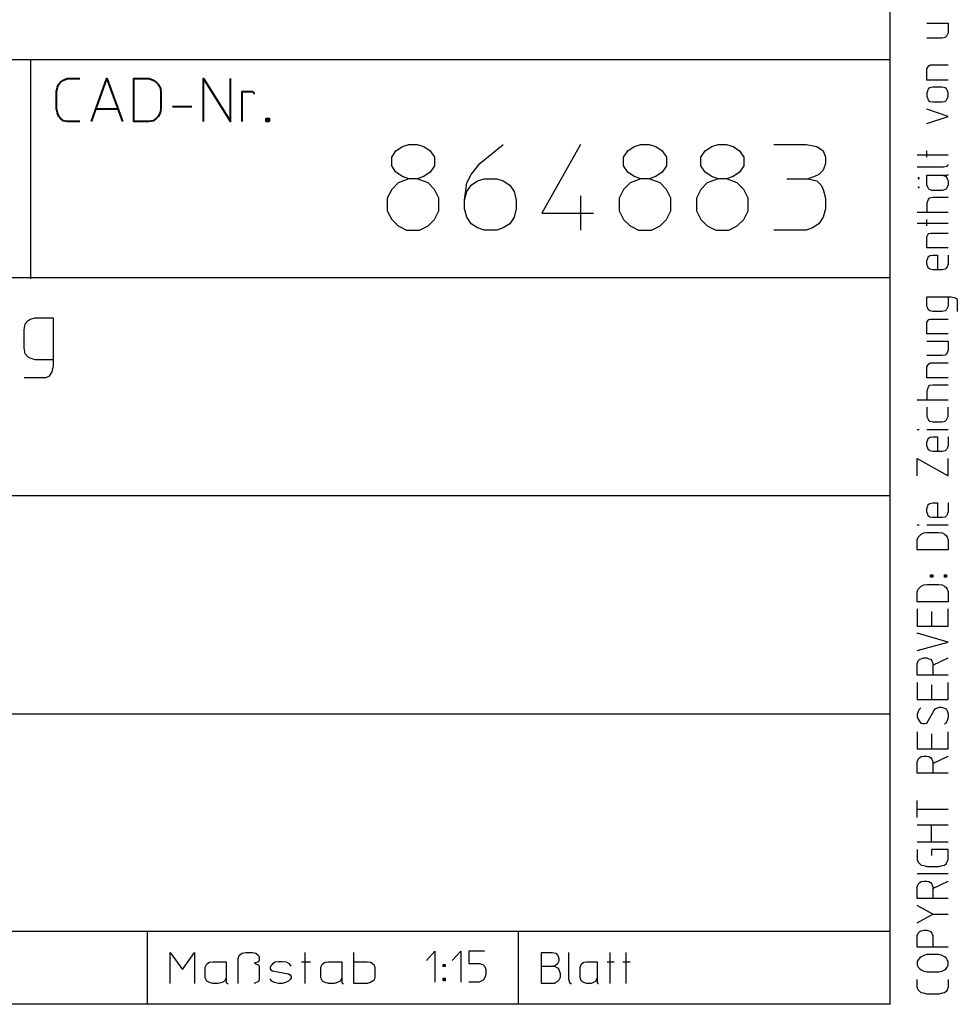
# Model space of a CAD drawing. Units: millimetres. Extents: x 6 to 414, y 6 to 292.
# Drawn here: x 359 to 414, y 6 to 63 of the extents above; entities that cross this region are included whole.
import ezdxf

# ---------------------------------------------------------------- set-up
doc = ezdxf.new("R2010")
doc.units = ezdxf.units.MM
doc.header["$MEASUREMENT"] = 0
doc.layers.add('Ebene 1', color=7, linetype='Continuous')

msp = doc.modelspace()

# ---------------------------------------------------------------- linework, layer by layer
at = {"layer": 'Ebene 1', "color": 7, "lineweight": 30, "true_color": 0xffffff}
for points in [[(410.051, 291.529), (410.051, 5.503)], [(412.2, 62.622), (413.448, 62.622), (413.448, 62.071), (413.396, 61.955), (413.353, 61.87), (413.279, 61.796), (413.099, 61.754), (412.2, 61.754)], [(410.051, 60.505), (225.055, 60.505)], [(360.045, 47.752), (360.045, 60.505)], [(413.448, 59.32), (412.2, 59.32), (412.2, 59.976), (412.253, 60.071), (412.327, 60.145), (412.422, 60.198), (413.448, 60.198)], [(412.2, 58.579), (412.2, 58.378), (412.253, 58.229), (412.274, 58.145), (412.38, 58.071), (412.549, 58.05), (413.099, 58.05), (413.279, 58.071), (413.353, 58.145), (413.396, 58.229), (413.448, 58.378), (413.448, 58.579), (413.396, 58.727), (413.353, 58.801), (413.279, 58.875), (413.099, 58.896), (412.549, 58.896), (412.38, 58.875), (412.274, 58.801), (412.253, 58.727), (412.2, 58.579)], [(412.2, 56.78), (413.448, 57.203), (412.2, 57.626)], [(381.677, 55.446), (382.048, 55.573), (382.545, 55.573), (382.926, 55.446), (383.297, 55.203), (383.551, 54.822), (383.551, 54.324), (383.297, 53.954), (382.926, 53.7), (382.545, 53.573), (382.048, 53.573), (381.677, 53.7), (381.296, 53.954), (381.053, 54.324), (381.053, 54.822), (381.296, 55.203), (381.677, 55.446)], [(381.677, 55.446), (382.048, 55.573), (382.545, 55.573), (382.926, 55.446), (383.297, 55.203), (383.551, 54.822), (383.551, 54.324), (383.297, 53.954), (382.926, 53.7), (382.545, 53.573), (382.048, 53.573), (381.677, 53.7), (381.296, 53.954), (381.053, 54.324), (381.053, 54.822), (381.296, 55.203), (381.677, 55.446)], [(385.297, 52.324), (385.424, 52.821), (385.678, 53.202), (386.048, 53.446), (386.429, 53.573), (387.17, 53.573), (387.551, 53.446), (387.921, 53.202), (388.175, 52.821), (388.302, 52.324), (388.302, 51.827), (388.175, 51.329), (387.921, 50.948), (387.551, 50.705), (387.17, 50.578), (386.429, 50.578), (386.048, 50.705), (385.678, 50.948), (385.424, 51.329), (385.297, 51.827), (385.297, 52.324), (385.424, 53.329), (385.678, 53.827), (386.175, 54.451), (387.551, 55.573)], [(385.297, 52.324), (385.424, 52.821), (385.678, 53.202), (386.048, 53.446), (386.429, 53.573), (387.17, 53.573), (387.551, 53.446), (387.921, 53.202), (388.175, 52.821), (388.302, 52.324), (388.302, 51.827), (388.175, 51.329), (387.921, 50.948), (387.551, 50.705), (387.17, 50.578), (386.429, 50.578), (386.048, 50.705), (385.678, 50.948), (385.424, 51.329), (385.297, 51.827), (385.297, 52.324), (385.424, 53.329), (385.678, 53.827), (386.175, 54.451), (387.551, 55.573)], [(392.049, 55.573), (389.795, 51.573), (392.8, 51.573)], [(392.049, 55.573), (389.795, 51.573), (392.8, 51.573)], [(395.171, 55.446), (395.552, 55.573), (396.049, 55.573), (396.42, 55.446), (396.801, 55.203), (397.055, 54.822), (397.055, 54.324), (396.801, 53.954), (396.42, 53.7), (396.049, 53.573), (395.552, 53.573), (395.171, 53.7), (394.801, 53.954), (394.547, 54.324), (394.547, 54.822), (394.801, 55.203), (395.171, 55.446)], [(395.171, 55.446), (395.552, 55.573), (396.049, 55.573), (396.42, 55.446), (396.801, 55.203), (397.055, 54.822), (397.055, 54.324), (396.801, 53.954), (396.42, 53.7), (396.049, 53.573), (395.552, 53.573), (395.171, 53.7), (394.801, 53.954), (394.547, 54.324), (394.547, 54.822), (394.801, 55.203), (395.171, 55.446)], [(399.68, 55.446), (400.05, 55.573), (400.547, 55.573), (400.928, 55.446), (401.299, 55.203), (401.553, 54.822), (401.553, 54.324), (401.299, 53.954), (400.928, 53.7), (400.547, 53.573), (400.05, 53.573), (399.68, 53.7), (399.299, 53.954), (399.055, 54.324), (399.055, 54.822), (399.299, 55.203), (399.68, 55.446)], [(399.68, 55.446), (400.05, 55.573), (400.547, 55.573), (400.928, 55.446), (401.299, 55.203), (401.553, 54.822), (401.553, 54.324), (401.299, 53.954), (400.928, 53.7), (400.547, 53.573), (400.05, 53.573), (399.68, 53.7), (399.299, 53.954), (399.055, 54.324), (399.055, 54.822), (399.299, 55.203), (399.68, 55.446)], [(403.299, 55.573), (405.172, 55.573), (405.797, 55.446), (406.178, 55.203), (406.305, 54.822), (406.305, 54.451), (406.178, 54.07), (405.924, 53.827), (405.67, 53.7), (405.299, 53.573), (405.797, 53.446), (406.051, 53.202), (406.178, 52.948), (406.305, 52.451), (406.305, 51.827), (406.178, 51.329), (405.924, 50.948), (405.553, 50.705), (405.172, 50.578), (403.299, 50.578)], [(403.299, 55.573), (405.172, 55.573), (405.797, 55.446), (406.178, 55.203), (406.305, 54.822), (406.305, 54.451), (406.178, 54.07), (405.924, 53.827), (405.67, 53.7), (405.299, 53.573), (405.797, 53.446), (406.051, 53.202), (406.178, 52.948), (406.305, 52.451), (406.305, 51.827), (406.178, 51.329), (405.924, 50.948), (405.553, 50.705), (405.172, 50.578), (403.299, 50.578)], [(412.2, 54.822), (412.2, 55.203)], [(411.649, 54.97), (413.448, 54.97)], [(411.649, 54.271), (413.173, 54.271), (413.396, 54.303), (413.448, 54.377), (413.448, 54.398)], [(382.048, 53.573), (381.423, 53.329), (381.053, 52.948), (380.799, 52.451), (380.799, 51.7), (381.053, 51.202), (381.423, 50.821), (381.921, 50.578), (382.672, 50.578), (383.18, 50.821), (383.551, 51.202), (383.805, 51.7), (383.805, 52.451), (383.551, 52.948), (383.18, 53.329), (382.545, 53.573)], [(382.048, 53.573), (381.423, 53.329), (381.053, 52.948), (380.799, 52.451), (380.799, 51.7), (381.053, 51.202), (381.423, 50.821), (381.921, 50.578), (382.672, 50.578), (383.18, 50.821), (383.551, 51.202), (383.805, 51.7), (383.805, 52.451), (383.551, 52.948), (383.18, 53.329), (382.545, 53.573)], [(395.552, 53.573), (394.928, 53.329), (394.547, 52.948), (394.303, 52.451), (394.303, 51.7), (394.547, 51.202), (394.928, 50.821), (395.425, 50.578), (396.176, 50.578), (396.674, 50.821), (397.055, 51.202), (397.298, 51.7), (397.298, 52.451), (397.055, 52.948), (396.674, 53.329), (396.049, 53.573)], [(395.552, 53.573), (394.928, 53.329), (394.547, 52.948), (394.303, 52.451), (394.303, 51.7), (394.547, 51.202), (394.928, 50.821), (395.425, 50.578), (396.176, 50.578), (396.674, 50.821), (397.055, 51.202), (397.298, 51.7), (397.298, 52.451), (397.055, 52.948), (396.674, 53.329), (396.049, 53.573)], [(400.05, 53.573), (399.426, 53.329), (399.055, 52.948), (398.801, 52.451), (398.801, 51.7), (399.055, 51.202), (399.426, 50.821), (399.923, 50.578), (400.674, 50.578), (401.172, 50.821), (401.553, 51.202), (401.796, 51.7), (401.796, 52.451), (401.553, 52.948), (401.172, 53.329), (400.547, 53.573)], [(400.05, 53.573), (399.426, 53.329), (399.055, 52.948), (398.801, 52.451), (398.801, 51.7), (399.055, 51.202), (399.426, 50.821), (399.923, 50.578), (400.674, 50.578), (401.172, 50.821), (401.553, 51.202), (401.796, 51.7), (401.796, 52.451), (401.553, 52.948), (401.172, 53.329), (400.547, 53.573)], [(404.05, 53.573), (405.299, 53.573)], [(404.05, 53.573), (405.299, 53.573)], [(411.755, 53.573), (411.755, 53.626), (411.702, 53.626), (411.702, 53.573), (411.755, 53.573)], [(413.12, 53.774), (413.321, 53.7), (413.396, 53.573), (413.448, 53.446), (413.448, 53.224), (413.396, 53.075), (413.321, 52.97), (413.12, 52.896), (412.496, 52.896), (412.327, 52.97), (412.253, 53.075), (412.2, 53.224), (412.2, 53.774), (413.396, 53.774), (413.448, 53.795), (413.448, 53.827)], [(411.755, 53.075), (411.702, 53.075), (411.702, 53.054), (411.755, 53.054), (411.755, 53.075)], [(392.049, 52.578), (392.049, 50.578)], [(392.049, 52.578), (392.049, 50.578)], [(413.448, 52.472), (412.549, 52.472), (412.38, 52.451), (412.274, 52.377), (412.253, 52.303), (412.2, 52.155), (412.2, 51.626)], [(411.649, 51.626), (413.448, 51.626)], [(412.2, 50.821), (412.2, 51.202)], [(411.649, 50.98), (413.448, 50.98)], [(413.448, 49.551), (412.2, 49.551), (412.2, 50.197), (412.253, 50.303), (412.327, 50.377), (412.422, 50.398), (413.448, 50.398)], [(413.448, 49.128), (413.448, 48.599), (413.396, 48.451), (413.353, 48.376), (413.279, 48.302), (413.099, 48.271), (412.549, 48.271), (412.38, 48.302), (412.274, 48.376), (412.253, 48.451), (412.2, 48.599), (412.2, 48.8), (412.253, 48.948), (412.274, 49.022), (412.38, 49.096), (412.549, 49.128), (412.824, 49.128), (412.824, 48.271)], [(280.204, 47.826), (410.051, 47.826)], [(413.448, 46.704), (413.448, 46.154), (413.396, 46.027), (413.353, 45.953), (413.279, 45.879), (413.099, 45.847), (412.549, 45.847), (412.38, 45.879), (412.274, 45.953), (412.253, 46.027), (412.2, 46.154), (412.2, 46.704), (413.628, 46.704), (413.798, 46.651), (413.946, 46.598), (413.978, 46.471), (413.978, 45.847)], [(361.347, 43.021), (360.299, 43.021), (360.003, 43.127), (359.876, 43.201), (359.727, 43.371), (359.653, 43.72), (359.653, 44.778), (359.727, 45.127), (359.876, 45.297), (360.003, 45.403), (360.299, 45.477), (361.347, 45.477), (361.347, 42.672), (361.273, 42.323), (361.124, 42.079), (360.923, 41.973), (359.653, 41.973)], [(413.448, 44.545), (412.2, 44.545), (412.2, 45.201), (412.253, 45.297), (412.327, 45.371), (412.422, 45.403), (413.448, 45.403)], [(412.2, 44.122), (413.448, 44.122), (413.448, 43.603), (413.396, 43.445), (413.353, 43.371), (413.279, 43.296), (413.099, 43.275), (412.2, 43.275)], [(413.448, 41.973), (412.2, 41.973), (412.2, 42.63), (412.253, 42.725), (412.327, 42.799), (412.422, 42.852), (413.448, 42.852)], [(413.448, 41.55), (412.549, 41.55), (412.38, 41.529), (412.274, 41.455), (412.253, 41.37), (412.2, 41.222), (412.2, 40.704)], [(411.649, 40.704), (413.448, 40.704)], [(412.2, 40.27), (412.2, 39.73), (412.253, 39.603), (412.274, 39.529), (412.38, 39.455), (412.549, 39.423), (413.099, 39.423), (413.279, 39.455), (413.353, 39.529), (413.396, 39.603), (413.448, 39.73), (413.448, 40.27)], [(411.649, 38.978), (411.755, 38.978)], [(412.2, 38.978), (413.448, 38.978)], [(413.448, 38.545), (413.448, 38.026), (413.396, 37.878), (413.353, 37.804), (413.279, 37.73), (413.099, 37.698), (412.549, 37.698), (412.38, 37.73), (412.274, 37.804), (412.253, 37.878), (412.2, 38.026), (412.2, 38.227), (412.253, 38.375), (412.274, 38.449), (412.38, 38.523), (412.549, 38.545), (412.824, 38.545), (412.824, 37.698)], [(411.649, 36.28), (411.649, 37.275), (413.448, 36.28), (413.448, 37.275)], [(323.575, 35.126), (410.051, 35.126)], [(413.448, 34.703), (413.448, 34.174), (413.396, 34.025), (413.353, 33.951), (413.279, 33.877), (413.099, 33.846), (412.549, 33.846), (412.38, 33.877), (412.274, 33.951), (412.253, 34.025), (412.2, 34.174), (412.2, 34.375), (412.253, 34.523), (412.274, 34.597), (412.38, 34.671), (412.549, 34.703), (412.824, 34.703), (412.824, 33.846)], [(411.649, 33.422), (411.755, 33.422)], [(412.2, 33.422), (413.448, 33.422)], [(412.2, 32.978), (412.898, 32.978), (413.099, 32.946), (413.226, 32.872), (413.321, 32.798), (413.396, 32.703), (413.448, 32.554), (413.448, 31.972), (411.649, 31.972), (411.649, 32.554), (411.702, 32.703), (411.797, 32.798), (411.872, 32.872), (412.02, 32.946), (412.2, 32.978)], [(412.549, 30.374), (412.422, 30.374), (412.422, 30.501), (412.549, 30.501), (412.549, 30.374)], [(412.496, 30.427), (412.475, 30.427), (412.475, 30.448), (412.496, 30.448), (412.496, 30.427)], [(413.353, 30.374), (413.226, 30.374), (413.226, 30.501), (413.353, 30.501), (413.353, 30.374)], [(413.321, 30.427), (413.279, 30.427), (413.279, 30.448), (413.321, 30.448), (413.321, 30.427)], [(412.2, 29.951), (412.898, 29.951), (413.099, 29.93), (413.226, 29.845), (413.321, 29.771), (413.396, 29.676), (413.448, 29.528), (413.448, 28.945), (411.649, 28.945), (411.649, 29.528), (411.702, 29.676), (411.797, 29.771), (411.872, 29.845), (412.02, 29.93), (412.2, 29.951)], [(411.649, 28.522), (411.649, 27.527), (412.549, 27.527), (413.448, 27.527), (413.448, 28.522)], [(412.475, 28.374), (412.475, 27.527)], [(411.649, 26.098), (413.448, 26.596), (411.649, 27.104)], [(412.549, 25.252), (412.549, 24.67), (411.649, 24.67), (411.649, 25.347), (411.702, 25.495), (411.797, 25.601), (411.872, 25.622), (412.02, 25.675), (412.2, 25.675), (412.327, 25.622), (412.422, 25.601), (412.496, 25.495), (412.549, 25.347), (412.549, 25.252), (413.448, 25.675)], [(413.448, 24.67), (412.549, 24.67)], [(411.649, 24.246), (411.649, 23.252), (412.549, 23.252), (413.448, 23.252), (413.448, 24.246)], [(412.475, 24.098), (412.475, 23.252)], [(323.575, 22.426), (410.051, 22.426)], [(411.85, 22.775), (411.755, 22.67), (411.702, 22.553), (411.649, 22.373), (411.649, 22.246), (411.702, 22.098), (411.755, 22.003), (411.85, 21.876), (411.977, 21.855), (412.073, 21.855), (412.2, 21.876), (412.274, 22.003), (412.602, 22.595), (412.697, 22.701), (412.824, 22.775), (412.951, 22.796), (413.046, 22.796), (413.173, 22.775), (413.321, 22.701), (413.396, 22.595), (413.448, 22.426), (413.448, 22.204), (413.396, 22.024), (413.321, 21.876), (413.226, 21.823)], [(411.649, 21.378), (411.649, 20.373), (412.549, 20.373), (413.448, 20.373), (413.448, 21.378)], [(412.475, 21.251), (412.475, 20.373)], [(412.549, 19.526), (412.549, 18.955), (411.649, 18.955), (411.649, 19.621), (411.702, 19.77), (411.797, 19.876), (411.872, 19.928), (412.02, 19.95), (412.2, 19.95), (412.327, 19.928), (412.422, 19.876), (412.496, 19.77), (412.549, 19.621), (412.549, 19.526), (413.448, 19.95)], [(413.448, 18.955), (412.549, 18.955)], [(411.649, 16.87), (411.649, 17.378)], [(411.649, 16.372), (411.649, 16.87), (413.448, 16.87)], [(411.649, 15.949), (413.448, 15.949)], [(412.475, 14.954), (412.475, 15.949)], [(411.649, 14.954), (412.549, 14.954), (413.448, 14.954)], [(411.649, 14.52), (411.649, 13.928), (411.702, 13.779), (411.797, 13.674), (411.872, 13.6), (412.02, 13.578), (412.2, 13.526), (412.898, 13.526), (413.099, 13.578), (413.226, 13.6), (413.321, 13.674), (413.396, 13.822), (413.448, 13.928), (413.448, 14.52), (412.475, 14.52), (412.475, 14.171)], [(413.448, 13.102), (411.649, 13.102)], [(412.549, 12.245), (412.549, 11.673), (411.649, 11.673), (411.649, 12.351), (411.702, 12.499), (411.797, 12.605), (411.872, 12.647), (412.02, 12.679), (412.2, 12.679), (412.327, 12.647), (412.422, 12.605), (412.496, 12.499), (412.549, 12.351), (412.549, 12.245), (413.448, 12.679)], [(413.448, 11.673), (412.549, 11.673)], [(412.549, 10.753), (411.649, 11.25)], [(411.649, 10.245), (412.549, 10.753), (413.448, 10.753)], [(410.051, 9.747), (225.055, 9.747)], [(366.829, 9.747), (366.829, 5.577)], [(388.429, 5.577), (388.429, 9.747)], [(413.448, 8.827), (412.549, 8.827), (411.649, 8.827), (411.649, 9.504), (411.702, 9.652), (411.797, 9.747), (411.872, 9.779), (412.02, 9.821), (412.2, 9.821), (412.327, 9.779), (412.422, 9.747), (412.496, 9.652), (412.549, 9.504), (412.549, 8.827)], [(383.074, 8.054), (383.572, 8.604), (383.572, 6.795)], [(384.577, 8.054), (385.075, 8.604), (385.075, 6.795)], [(386.45, 8.604), (385.551, 8.604), (385.551, 7.874), (386.154, 7.874), (386.355, 7.821), (386.472, 7.705), (386.524, 7.525), (386.524, 7.25), (386.472, 7.07), (386.397, 6.921), (386.27, 6.847), (386.154, 6.795), (385.551, 6.795)], [(368.152, 6.72), (368.152, 8.52), (368.871, 7.525), (369.57, 8.52), (369.57, 6.72)], [(372.121, 6.72), (372.121, 8.17), (372.173, 8.35), (372.322, 8.477), (372.554, 8.52), (372.946, 8.52), (373.147, 8.477), (373.295, 8.35), (373.348, 8.202), (373.348, 8.075), (373.295, 7.98), (373.052, 7.895), (373.295, 7.8), (373.348, 7.726), (373.348, 6.953), (373.295, 6.826), (373.052, 6.72)], [(376.005, 8.52), (376.005, 6.72)], [(378.852, 7.98), (379.624, 7.98), (379.825, 7.948), (379.92, 7.895), (380.026, 7.8), (380.079, 7.62), (380.079, 7.07), (380.026, 6.9), (379.92, 6.826), (379.825, 6.773), (379.624, 6.72), (378.852, 6.72), (378.852, 8.52)], [(389.774, 7.726), (390.451, 7.726), (390.525, 7.726), (390.705, 7.62), (390.779, 7.525), (390.853, 7.303), (390.853, 7.07), (390.779, 6.9), (390.705, 6.826), (390.525, 6.72), (389.774, 6.72), (389.774, 8.52), (390.398, 8.52), (390.599, 8.477), (390.726, 8.35), (390.779, 8.17), (390.779, 8.022), (390.705, 7.853), (390.578, 7.747), (390.451, 7.726)], [(391.35, 8.52), (391.35, 6.996), (391.403, 6.773), (391.477, 6.72), (391.52, 6.72)], [(393.753, 8.52), (393.753, 6.72)], [(394.674, 8.52), (394.674, 6.72)], [(411.702, 8.096), (411.649, 8.001), (411.649, 7.779), (411.702, 7.673), (411.797, 7.578), (411.872, 7.504), (412.02, 7.429), (412.2, 7.398), (412.898, 7.398), (413.099, 7.429), (413.226, 7.504), (413.321, 7.578), (413.396, 7.673), (413.448, 7.779), (413.448, 8.001), (413.396, 8.096), (413.321, 8.202), (413.226, 8.276), (413.099, 8.35), (412.898, 8.403), (412.2, 8.403), (412.02, 8.35), (411.872, 8.276), (411.797, 8.202), (411.702, 8.096)], [(371.422, 7.048), (371.327, 6.847), (371.179, 6.773), (370.946, 6.72), (370.649, 6.72), (370.448, 6.773), (370.3, 6.847), (370.205, 7.048), (370.205, 7.673), (370.3, 7.853), (370.448, 7.948), (370.649, 7.98), (371.422, 7.98), (371.422, 6.773), (371.475, 6.72), (371.528, 6.72)], [(375.2, 7.726), (375.105, 7.853), (374.925, 7.948), (374.671, 7.98), (374.47, 7.98), (374.28, 7.948), (374.121, 7.853), (374.026, 7.747), (373.973, 7.673), (373.973, 7.578), (374.026, 7.504), (374.121, 7.451), (375.052, 7.271), (375.147, 7.228), (375.2, 7.123), (375.2, 7.048), (375.147, 6.953), (375.052, 6.847), (374.872, 6.773), (374.671, 6.72), (374.47, 6.72), (374.227, 6.773), (374.078, 6.847), (373.973, 6.996)], [(375.804, 7.98), (376.322, 7.98)], [(378.153, 7.048), (378.047, 6.847), (377.899, 6.773), (377.698, 6.72), (377.37, 6.72), (377.179, 6.773), (377.021, 6.847), (376.925, 7.048), (376.925, 7.673), (377.021, 7.853), (377.179, 7.948), (377.37, 7.98), (378.153, 7.98), (378.153, 6.773), (378.195, 6.72), (378.248, 6.72)], [(384.048, 7.705), (384.048, 7.821), (384.175, 7.821), (384.175, 7.705), (384.048, 7.705)], [(384.101, 7.747), (384.101, 7.779), (384.122, 7.779), (384.122, 7.747), (384.101, 7.747)], [(393.023, 7.048), (392.927, 6.847), (392.8, 6.773), (392.652, 6.72), (392.398, 6.72), (392.229, 6.773), (392.102, 6.847), (392.028, 7.048), (392.028, 7.673), (392.102, 7.853), (392.229, 7.948), (392.398, 7.98), (393.023, 7.98), (393.023, 6.773), (393.054, 6.72), (393.097, 6.72)], [(393.605, 7.98), (393.996, 7.98)], [(394.504, 7.98), (394.928, 7.98)], [(384.048, 6.879), (384.048, 7.027), (384.175, 7.027), (384.175, 6.879), (384.048, 6.879)], [(384.101, 6.921), (384.101, 6.974), (384.122, 6.974), (384.122, 6.921), (384.101, 6.921)], [(413.448, 6.953), (413.448, 6.498), (413.396, 6.35), (413.321, 6.255), (413.226, 6.17), (413.099, 6.149), (412.898, 6.096), (412.2, 6.096), (412.02, 6.149), (411.872, 6.17), (411.797, 6.255), (411.702, 6.35), (411.649, 6.498), (411.649, 6.953)], [(410.051, 5.503), (15.05, 5.503)], [(410.051, 5.503), (225.055, 5.503)]]:
    msp.add_lwpolyline(points, dxfattribs=at)
at = {"layer": 'Ebene 1', "color": 7, "lineweight": 40, "true_color": 0xffffff}
for points in [[(362.902, 56.896), (362.172, 56.896), (361.95, 56.949), (361.77, 57.076), (361.675, 57.203), (361.601, 57.404), (361.548, 57.647), (361.548, 58.653), (361.601, 58.896), (361.675, 59.076), (361.77, 59.203), (361.95, 59.32), (362.172, 59.404), (362.902, 59.404)], [(363.58, 56.896), (364.479, 59.404), (365.379, 56.896)], [(367.623, 58.653), (367.623, 57.647), (367.57, 57.404), (367.453, 57.203), (367.347, 57.076), (367.178, 56.949), (366.945, 56.896), (366.046, 56.896), (366.046, 59.404), (366.945, 59.404), (367.178, 59.32), (367.347, 59.203), (367.453, 59.076), (367.57, 58.896), (367.623, 58.653)], [(370.099, 56.896), (370.099, 59.404), (371.676, 56.896), (371.676, 59.404)], [(372.353, 56.896), (372.353, 58.653), (372.925, 58.653), (373.02, 58.579), (373.073, 58.526)], [(363.855, 57.647), (365.104, 57.647)], [(368.3, 57.774), (369.422, 57.774)], [(373.92, 56.896), (373.75, 56.896), (373.75, 57.076), (373.92, 57.076), (373.92, 56.896)], [(373.877, 56.949), (373.824, 56.949), (373.824, 57.023), (373.877, 57.023), (373.877, 56.949)]]:
    msp.add_lwpolyline(points, dxfattribs=at)

doc.saveas('drawing.dxf')
